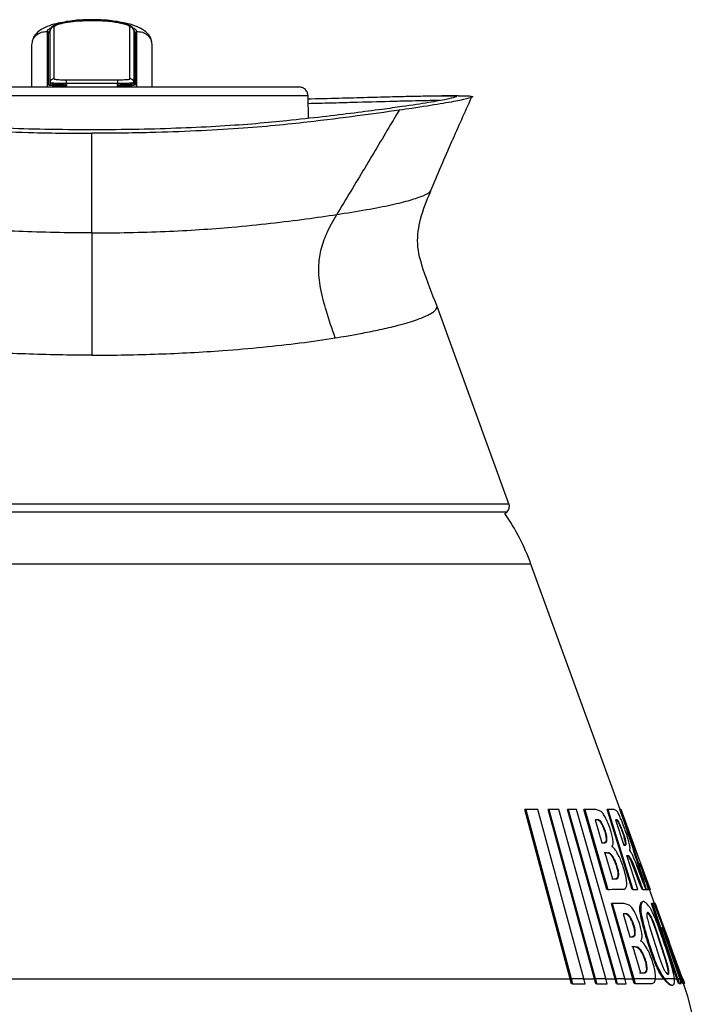
# Model space of a CAD drawing. Extents: x 148 to 572, y 96 to 720.
# Drawn here: x 251 to 341, y 590 to 720 of the extents above; entities that cross this region are included whole.
import ezdxf

# ---------------------------------------------------------------- set-up
doc = ezdxf.new("R2010")
doc.units = 0
doc.layers.get('0').update_dxf_attribs({"linetype": 'CONTINUOUS'})

msp = doc.modelspace()

# ---------------------------------------------------------------- linework, layer by layer
at = {"color": 7, "linetype": 'CONTINUOUS'}
for p, q in [((255.25, 711.09), (255.25, 717.96)), ((255.45, 711.39), (255.45, 718.25)), ((255.47, 718.33), (255.47, 718.25)), ((255.47, 718.25), (255.47, 718.25)), ((255.95, 718.69), (255.95, 711.89)), ((265.95, 711.89), (265.95, 718.69)), ((266.45, 718.25), (266.44, 718.36)), ((266.45, 718.25), (266.45, 718.25)), ((266.45, 718.25), (266.45, 711.39)), ((266.61, 718.12), (266.65, 717.96)), ((266.65, 717.96), (266.65, 711.09)), ((253.05, 716.38), (253.12, 716.69)), ((268.79, 716.69), (268.85, 716.38)), ((255.45, 711.29), (255.45, 711.39)), ((257.56, 711.76), (264.35, 711.76)), ((264.31, 711.26), (257.6, 711.26)), ((257.6, 711.12), (257.6, 711.26)), ((264.31, 711.12), (264.31, 711.26)), ((266.45, 711.29), (266.45, 711.39)), ((289.43, 706.68), (289.38, 709.66)), ((309.13, 709.66), (306.98, 709.66)), ((260.95, 691.62), (260.95, 704.72)), ((305.44, 697.11), (305.44, 697.13)), ((315.79, 656), (306.31, 682.06)), ((206.12, 656), (315.79, 656)), ((260.95, 654.89), (206.41, 654.89)), ((315.5, 654.89), (260.95, 654.89)), ((315.27, 654.71), (315.5, 654.89)), ((318.68, 648.06), (203.22, 648.06)), ((330.43, 615.79), (318.68, 648.06)), ((323.86, 593.5), (317.88, 615.78)), ((318.01, 615.78), (317.88, 615.78)), ((318.01, 615.78), (323.98, 593.53)), ((319.59, 615.78), (318.01, 615.78)), ((325.62, 593.53), (319.59, 615.78)), ((327.03, 593.5), (320.93, 615.78)), ((321.05, 615.78), (320.93, 615.78)), ((321.05, 615.78), (327.15, 593.53)), ((322.37, 615.78), (321.05, 615.78)), ((328.54, 593.53), (322.37, 615.78)), ((329.74, 593.5), (323.48, 615.78)), ((323.59, 615.78), (323.48, 615.78)), ((323.59, 615.78), (329.85, 593.53)), ((324.68, 615.78), (323.59, 615.78)), ((331.03, 593.53), (324.68, 615.78)), ((328.67, 605.27), (325.63, 615.79)), ((325.75, 615.79), (325.63, 615.79)), ((325.75, 615.79), (328.79, 605.27)), ((327.23, 615.79), (325.75, 615.79)), ((327.85, 615.57), (327.23, 615.79)), ((331.98, 605.27), (328.7, 615.79)), ((328.81, 615.79), (328.7, 615.79)), ((328.81, 615.79), (332.09, 605.27)), ((329.63, 615.79), (328.81, 615.79)), ((329.9, 615.66), (329.63, 615.79)), ((330.5, 615.79), (330.39, 615.79)), ((334.36, 605.27), (330.53, 615.79)), ((327.58, 614.41), (327.14, 614.41)), ((327.14, 614.41), (328.02, 611.4)), ((330.02, 614.41), (329.81, 614.41)), ((329.81, 614.41), (330.88, 611.08)), ((332.54, 610.28), (331.17, 614.04)), ((328.29, 613.44), (328.18, 613.44)), ((330.59, 613.11), (330.84, 612.38)), ((330.7, 613.11), (330.59, 613.11)), ((330.95, 612.38), (330.7, 613.11)), ((328.02, 611.4), (328.42, 611.4)), ((328.66, 612.13), (328.55, 612.13)), ((330.95, 612.38), (330.84, 612.38)), ((328.41, 610.07), (329.41, 606.65)), ((328.97, 610.05), (328.86, 610.05)), ((330.88, 611.08), (331.12, 611.08)), ((332.48, 610.28), (332.54, 610.28)), ((329.75, 609.02), (329.64, 609.02)), ((331.31, 609.71), (331.54, 609.67)), ((332.73, 605.27), (331.31, 609.71)), ((331.43, 609.67), (331.32, 609.69)), ((331.54, 609.67), (331.43, 609.67)), ((332.27, 607.95), (331.91, 608.86)), ((332.02, 608.86), (331.91, 608.86)), ((332.02, 608.86), (332.38, 607.95)), ((333.01, 605.96), (332.27, 607.95)), ((332.38, 607.95), (332.27, 607.95)), ((332.38, 607.95), (333.12, 605.96)), ((333.31, 606.51), (332.62, 608.4)), ((333.02, 608.7), (333.11, 608.7)), ((333.11, 608.7), (334.36, 605.27)), ((334.25, 605.27), (333.12, 608.39)), ((329.97, 606.67), (329.86, 606.67)), ((330.24, 607.14), (330.13, 607.14)), ((328.79, 605.27), (328.67, 605.27)), ((332.09, 605.27), (331.98, 605.27)), ((332.09, 605.27), (332.73, 605.27)), ((333.12, 605.96), (333.01, 605.96)), ((333.42, 605.27), (333.31, 605.27)), ((333.42, 605.27), (333.82, 605.27)), ((333.89, 605.27), (334.14, 605.27)), ((334.36, 605.27), (334.25, 605.27)), ((334.93, 603.42), (334.26, 605.27)), ((334.36, 605.27), (334.36, 605.27)), ((333.52, 603.65), (333.41, 603.65)), ((332.09, 593.5), (329.26, 603.42)), ((329.37, 603.42), (329.26, 603.42)), ((329.37, 603.42), (332.2, 593.53)), ((330.96, 603.42), (329.37, 603.42)), ((331.62, 603.2), (330.96, 603.42)), ((333.14, 603.13), (333.03, 603.13)), ((337.87, 593.5), (334.54, 603.42)), ((334.65, 603.42), (334.54, 603.42)), ((334.65, 603.42), (337.97, 593.53)), ((334.9, 603.42), (334.65, 603.42)), ((337.7, 595.96), (334.9, 603.42)), ((335.38, 602.15), (334.92, 603.42)), ((335.03, 603.42), (334.92, 603.42)), ((335.03, 603.42), (337.7, 595.96)), ((336.89, 598.33), (335.04, 603.42)), ((331.29, 602.04), (330.82, 602.04)), ((330.82, 602.04), (331.69, 599.03)), ((332.04, 601.07), (331.93, 601.07)), ((333.29, 601.5), (333.18, 601.5)), ((334, 601.4), (334.22, 600.5)), ((334.27, 602.03), (334.16, 602.03)), ((334.67, 601.03), (335.06, 600)), ((334.78, 601.03), (334.67, 601.03)), ((335.16, 600), (334.78, 601.03)), ((332.4, 599.76), (332.29, 599.76)), ((334.22, 600.5), (335.57, 596.22)), ((335.06, 600), (336.32, 596.1)), ((335.16, 600), (335.06, 600)), ((336.43, 596.1), (335.16, 600)), ((335.92, 600.31), (338.5, 593.53)), ((338.25, 593.53), (335.92, 600.31)), ((331.69, 599.03), (332.12, 599.03)), ((332.08, 597.7), (333.07, 594.28)), ((332.68, 597.68), (332.57, 597.68)), ((338.63, 593.53), (336.88, 598.33)), ((338.41, 593.5), (336.89, 597.49)), ((333.49, 596.65), (333.38, 596.65)), ((334.95, 596), (334.84, 596)), ((335.57, 596.22), (335.97, 595.18)), ((336.32, 596.1), (336.6, 595.09)), ((336.43, 596.1), (336.32, 596.1)), ((336.71, 595.09), (336.43, 596.1)), ((333.97, 594.77), (333.86, 594.77)), ((336.71, 595.09), (336.6, 595.09)), ((194.28, 593.5), (323.86, 593.5)), ((324.03, 592.83), (323.86, 593.5)), ((323.98, 593.53), (324.16, 592.83)), ((323.98, 593.53), (325.62, 593.53)), ((325.5, 593.5), (327.03, 593.5)), ((325.8, 592.83), (325.62, 593.53)), ((327.2, 592.83), (327.03, 593.5)), ((327.15, 593.53), (327.33, 592.83)), ((327.15, 593.53), (328.54, 593.53)), ((328.43, 593.5), (329.74, 593.5)), ((328.72, 592.83), (328.54, 593.53)), ((329.92, 592.83), (329.74, 593.5)), ((329.85, 593.53), (330.04, 592.83)), ((329.85, 593.53), (331.03, 593.53)), ((330.92, 593.5), (332.09, 593.5)), ((331.22, 592.83), (331.03, 593.53)), ((332.26, 592.9), (332.09, 593.5)), ((332.2, 593.53), (332.37, 592.9)), ((332.2, 593.53), (335.06, 593.53)), ((333.67, 594.3), (333.56, 594.3)), ((334.95, 593.5), (336.13, 593.5)), ((336.33, 593.26), (336.13, 593.5)), ((336.21, 593.53), (337.55, 593.53)), ((336.21, 593.53), (336.43, 593.26)), ((336.43, 593.26), (336.33, 593.26)), ((337.45, 593.5), (337.87, 593.5)), ((337.55, 592.99), (337.55, 593.53)), ((338.07, 592.9), (337.87, 593.5)), ((337.97, 593.53), (338.17, 592.9)), ((337.97, 593.53), (338.25, 593.53)), ((338.15, 593.5), (338.41, 593.5)), ((338.46, 592.9), (338.25, 593.53)), ((338.63, 592.9), (338.41, 593.5)), ((338.5, 593.53), (338.63, 593.53)), ((338.5, 593.53), (338.74, 592.9)), ((338.64, 593.53), (338.57, 593.71)), ((338.85, 592.9), (338.63, 593.53)), ((338.64, 593.53), (338.86, 592.9)), ((324.16, 592.83), (324.03, 592.83)), ((324.16, 592.83), (325.8, 592.83)), ((327.33, 592.83), (327.2, 592.83)), ((327.33, 592.83), (328.72, 592.83)), ((330.04, 592.83), (329.92, 592.83)), ((330.04, 592.83), (331.22, 592.83)), ((332.37, 592.9), (332.26, 592.9)), ((332.37, 592.9), (334.62, 592.9)), ((337.15, 592.67), (337.23, 592.67)), ((338.17, 592.9), (338.07, 592.9)), ((338.17, 592.9), (338.46, 592.9)), ((338.74, 592.9), (338.63, 592.9)), ((338.74, 592.9), (338.85, 592.9)), ((338.86, 592.9), (338.85, 592.9)), ((338.86, 592.9), (338.86, 592.9))]:
    msp.add_line(p, q, dxfattribs=at)
for centre, radius, start, end in [((255.27, 718.15), 0.189, 266.6097, 356.1466), ((255.33, 718.29), 0.173, 260.0842, 316.3166), ((255.93, 718.22), 0.473, 86.5912, 176.1352), ((265.98, 718.22), 0.473, 3.8648, 93.4088), ((266.58, 718.29), 0.173, 223.6834, 279.9158), ((266.64, 718.15), 0.189, 183.8534, 273.3903), ((255.26, 711.29), 0.2, 269.8605, 359.8742), ((255.95, 711.39), 0.499, 89.8675, 179.8715), ((255.52, 711.37), 2.08, 357.1795, 10.9786), ((258.41, 711.08), 0.812, 177, 191.153), ((263.5, 711.08), 0.812, 348.847, 3), ((266.39, 711.37), 2.08, 169.0214, 182.8205), ((265.96, 711.39), 0.499, 0.1285, 90.1325), ((266.65, 711.29), 0.2, 180.1258, 270.1395), ((314.85, 655.66), 1, 310, 20), ((290.49, 637.8), 30, 20, 34.3088), ((300.95, 579.82), 40.1, 19.0395, 20.0702), ((300.95, 579.82), 40, 299.7946, 19.0889)]:
    msp.add_arc(centre, radius, start, end, dxfattribs=at)
for centre, major_axis, ratio, start_param, end_param in [((260.95, 495.89), (0, 196.2), 0.447105, 5.30577, 5.369886), ((260.95, 495.69), (0, 196.51), 0.447105, 5.303886, 5.369926), ((260.95, 471.81), (0, 219.56), 0.419764, 5.394777, 5.41703), ((260.95, 609.73), (71.68, 0), 0.013681, 0.325828, 0.349572), ((260.95, 609.73), (71.78, 0), 0.013681, 0.325335, 0.349039), ((260.95, 472.5), (0, 218.72), 0.42107, 5.364695, 5.384574), ((260.95, 606.88), (72.72, 0), 0.009218, 5.934734, 5.958063), ((260.95, 606.88), (72.82, 0), 0.009218, 5.93527, 5.958561), ((260.95, 605.3), (73.4, 0), 0.0011, 5.891205, 5.975148), ((260.95, 597.32), (76.2, 0), 0.013681, 0.348508, 0.371024), ((260.95, 597.32), (76.3, 0), 0.013681, 0.348009, 0.370489), ((260.95, 594.54), (77.21, 0), 0.009218, 5.913907, 5.93605), ((260.95, 594.54), (77.31, 0), 0.009218, 5.914445, 5.936553), ((260.95, 452.35), (0, 223.9), 0.447032, 5.394689, 5.397418)]:
    msp.add_ellipse(centre, major_axis=major_axis, ratio=ratio, start_param=start_param, end_param=end_param, dxfattribs=at)
for points, knots in [([(256.53, 719.22), (255.74, 719.01), (254.57, 718.69), (253.55, 717.81), (253.19, 717.21), (253.12, 716.87), (253.09, 716.7)], [0, 0, 0, 0, 0.506387, 0.748419, 0.875388, 1, 1, 1, 1]), ([(261.75, 719.57), (261.17, 719.58), (260.03, 719.59), (258.46, 719.48), (257.25, 719.3), (256.41, 719.09), (255.94, 718.91), (255.67, 718.73), (255.53, 718.56), (255.46, 718.42), (255.47, 718.34), (255.47, 718.33)], [0, 0, 0, 0, 0.2514, 0.493892, 0.682486, 0.799555, 0.891504, 0.934696, 0.964025, 0.994176, 1, 1, 1, 1]), ([(265.95, 718.69), (265.95, 718.7), (265.95, 718.72), (265.9, 718.79), (265.75, 718.89), (265.38, 719.04), (264.81, 719.19), (263.67, 719.39), (262.09, 719.53), (259.87, 719.53), (257.91, 719.37), (256.57, 719.07), (256.11, 718.86), (255.97, 718.76), (255.96, 718.71), (255.95, 718.69)], [0, 0, 0, 0, 0.0029601, 0.0145918, 0.0417306, 0.0687352, 0.1470733, 0.2158109, 0.397179, 0.5790197, 0.81976, 0.9323654, 0.9716018, 0.9896144, 1, 1, 1, 1]), ([(265.38, 719.22), (264.68, 719.35), (263.25, 719.61), (260.97, 719.69), (258.67, 719.61), (257.24, 719.35), (256.53, 719.22)], [0, 0, 0, 0, 0.246464, 0.498795, 0.751336, 1, 1, 1, 1]), ([(256.74, 719.16), (256.71, 719.18), (256.64, 719.25), (256.57, 719.23), (256.53, 719.22)], [0, 0, 0, 0, 0.33955, 1, 1, 1, 1]), ([(266.44, 718.36), (266.44, 718.37), (266.44, 718.44), (266.38, 718.55), (266.28, 718.68), (266.13, 718.8), (265.87, 718.95), (265.35, 719.14), (264.5, 719.33), (263.29, 719.49), (262.34, 719.58), (261.78, 719.57), (261.75, 719.57)], [0, 0, 0, 0, 0.005823, 0.039042, 0.069705, 0.104168, 0.16067, 0.276654, 0.455009, 0.683434, 0.983904, 1, 1, 1, 1]), ([(265.17, 719.16), (265.19, 719.18), (265.27, 719.25), (265.34, 719.23), (265.38, 719.22)], [0, 0, 0, 0, 0.342218, 1, 1, 1, 1]), ([(268.82, 716.7), (268.79, 716.87), (268.72, 717.21), (268.36, 717.81), (267.34, 718.69), (266.17, 719.01), (265.38, 719.22)], [0, 0, 0, 0, 0.124227, 0.251166, 0.493485, 1, 1, 1, 1]), ([(253.12, 716.69), (253.14, 716.8), (253.17, 717.03), (253.37, 717.34), (253.63, 717.63), (253.95, 717.85), (254.42, 718.07), (254.8, 718.11), (255.05, 718.13)], [0, 0, 0, 0, 0.138568, 0.284574, 0.433678, 0.582779, 0.72878, 1, 1, 1, 1]), ([(255.54, 718.55), (255.4, 718.48), (255.21, 718.38), (255.07, 718.23), (255.06, 718.16), (255.05, 718.13)], [0, 0, 0, 0, 0.5898, 0.806837, 1, 1, 1, 1]), ([(255.05, 718.13), (255.05, 717.02), (255.05, 714.78), (255.05, 712.54), (255.05, 711.08), (255.05, 710.91), (255.05, 710.82)], [0, 0, 0, 0, 0.25, 0.5, 0.7500001, 1, 1, 1, 1]), ([(255.25, 717.96), (255.26, 717.97), (255.26, 718.03), (255.28, 718.08), (255.3, 718.12)], [0, 0, 0, 0, 0.2447518, 1, 1, 1, 1]), ([(255.3, 718.12), (255.33, 718.17), (255.37, 718.23), (255.45, 718.27), (255.46, 718.28)], [0, 0, 0, 0, 0.887818, 1, 1, 1, 1]), ([(266.85, 718.13), (266.85, 718.16), (266.84, 718.23), (266.7, 718.38), (266.51, 718.48), (266.37, 718.55)], [0, 0, 0, 0, 0.192638, 0.409056, 1, 1, 1, 1]), ([(266.44, 718.29), (266.45, 718.28), (266.54, 718.23), (266.58, 718.17), (266.61, 718.12)], [0, 0, 0, 0, 0.091631, 1, 1, 1, 1]), ([(266.85, 710.82), (266.85, 710.91), (266.85, 711.08), (266.85, 712.54), (266.85, 714.78), (266.85, 717.02), (266.85, 718.13)], [0, 0, 0, 0, 0.25, 0.5, 0.75, 1, 1, 1, 1]), ([(266.85, 718.13), (267.11, 718.11), (267.49, 718.07), (267.96, 717.85), (268.28, 717.63), (268.54, 717.34), (268.74, 717.03), (268.77, 716.8), (268.79, 716.69)], [0, 0, 0, 0, 0.27122, 0.417221, 0.566322, 0.715426, 0.861432, 1, 1, 1, 1]), ([(253.05, 710.82), (253.05, 711.51), (253.05, 712.92), (253.05, 715.21), (253.05, 716.38)], [0, 0, 0, 0, 0.491347, 1, 1, 1, 1]), ([(268.85, 716.38), (268.85, 715.21), (268.85, 712.92), (268.85, 711.51), (268.85, 710.82)], [0, 0, 0, 0, 0.508653, 1, 1, 1, 1]), ([(257.61, 710.92), (257.4, 710.92), (256.94, 710.92), (256.27, 710.94), (255.71, 710.97), (255.33, 711.02), (255.28, 711.07), (255.25, 711.09)], [0, 0, 0, 0, 0.176591, 0.381444, 0.587053, 0.793469, 1, 1, 1, 1]), ([(257.6, 711.26), (257.37, 711.26), (256.92, 711.26), (256.3, 711.28), (255.81, 711.31), (255.51, 711.34), (255.47, 711.37), (255.45, 711.39)], [0, 0, 0, 0, 0.204772, 0.409501, 0.614276, 0.819363, 1, 1, 1, 1]), ([(255.45, 711.29), (255.48, 711.26), (255.52, 711.22), (255.87, 711.17), (256.38, 711.14), (256.98, 711.12), (257.4, 711.12), (257.6, 711.12)], [0, 0, 0, 0, 0.2062941, 0.4125434, 0.618153, 0.8231873, 1, 1, 1, 1]), ([(255.95, 711.89), (255.97, 711.87), (256, 711.84), (256.22, 711.81), (256.59, 711.78), (257.05, 711.76), (257.39, 711.76), (257.56, 711.76)], [0, 0, 0, 0, 0.18007, 0.384699, 0.589438, 0.794575, 1, 1, 1, 1]), ([(266.65, 711.09), (266.64, 711.07), (266.6, 711.03), (266.26, 710.98), (265.73, 710.94), (265.04, 710.92), (264.55, 710.92), (264.3, 710.92)], [0, 0, 0, 0, 0.180778, 0.38611, 0.590962, 0.795538, 1, 1, 1, 1]), ([(266.45, 711.39), (266.43, 711.37), (266.39, 711.34), (266.04, 711.3), (265.53, 711.28), (264.93, 711.26), (264.51, 711.26), (264.31, 711.26)], [0, 0, 0, 0, 0.206139, 0.412428, 0.618278, 0.823544, 1, 1, 1, 1]), ([(264.31, 711.12), (264.54, 711.12), (264.99, 711.12), (265.61, 711.14), (266.1, 711.17), (266.4, 711.22), (266.44, 711.27), (266.45, 711.29)], [0, 0, 0, 0, 0.204718, 0.40945, 0.614282, 0.819433, 1, 1, 1, 1]), ([(264.35, 711.76), (264.49, 711.76), (264.81, 711.76), (265.26, 711.78), (265.64, 711.8), (265.9, 711.84), (265.94, 711.87), (265.95, 711.89)], [0, 0, 0, 0, 0.177026, 0.382749, 0.588628, 0.794504, 1, 1, 1, 1]), ([(233.74, 710.82), (233.84, 710.82), (234.04, 710.82), (235.37, 710.82), (237.4, 710.82), (240.15, 710.82), (243.51, 710.82), (247.4, 710.82), (251.68, 710.82), (256.25, 710.82), (260.95, 710.82), (265.66, 710.82), (270.23, 710.82), (274.51, 710.82), (278.4, 710.82), (281.76, 710.82), (284.51, 710.82), (286.54, 710.82), (287.87, 710.82), (288.07, 710.82), (288.17, 710.82)], [0, 0, 0, 0, 0.055556, 0.111111, 0.166667, 0.222222, 0.277778, 0.333333, 0.388889, 0.444444, 0.5, 0.555556, 0.611111, 0.666667, 0.722222, 0.777778, 0.833333, 0.888889, 0.944444, 1, 1, 1, 1]), ([(289.37, 709.64), (289.36, 709.79), (289.32, 710.1), (289.04, 710.49), (288.63, 710.77), (288.32, 710.8), (288.17, 710.82)], [0, 0, 0, 0, 0.240998, 0.500286, 0.759434, 1, 1, 1, 1]), ([(289.34, 709.64), (289.35, 709.64), (289.49, 709.64), (288.96, 709.64), (287.69, 709.64), (285.54, 709.64), (282.68, 709.64), (279.17, 709.64), (275.11, 709.64), (270.63, 709.64), (265.87, 709.64), (260.95, 709.64), (256.04, 709.64), (251.28, 709.64), (246.8, 709.64), (242.74, 709.64), (239.23, 709.64), (236.37, 709.64), (234.22, 709.64), (232.95, 709.64), (232.42, 709.64), (232.56, 709.64), (232.57, 709.64)], [0, 0, 0, 0, 0.004786, 0.059809, 0.114833, 0.169857, 0.224881, 0.279905, 0.334929, 0.389952, 0.444976, 0.5, 0.555024, 0.610048, 0.665071, 0.720095, 0.775119, 0.830143, 0.885167, 0.940191, 0.995214, 1, 1, 1, 1]), ([(289.38, 709.26), (289.51, 709.26), (291.14, 709.3), (293.94, 709.37), (297.7, 709.47), (300.94, 709.56), (303.67, 709.62), (305.86, 709.66), (307.48, 709.67), (308.47, 709.65), (308.65, 709.6), (308.74, 709.59)], [0, 0, 0, 0, 0.01075, 0.137437, 0.264524, 0.391192, 0.517167, 0.643538, 0.769504, 0.895145, 1, 1, 1, 1]), ([(306.67, 709.03), (306.61, 709.03), (306.15, 709.04), (304.51, 709), (302.21, 708.95), (299.46, 708.88), (296.15, 708.79), (292.42, 708.69), (290.38, 708.64), (289.39, 708.62)], [0, 0, 0, 0, 0.0341312, 0.2732805, 0.3964472, 0.5196219, 0.7600765, 0.883973, 1, 1, 1, 1]), ([(308.69, 709.47), (308.39, 709.38), (307.76, 709.21), (305.36, 708.78), (302.41, 708.32), (300, 707.99), (299.08, 707.86)], [0, 0, 0, 0, 0.271052, 0.550895, 0.829832, 1, 1, 1, 1]), ([(309.13, 709.66), (309.46, 709.66), (310.31, 709.66), (310.92, 709.62), (311.11, 709.54), (310.75, 709.37), (309.55, 709.08), (306.93, 708.6), (304, 708.14), (301.92, 707.84), (301.35, 707.75)], [0, 0, 0, 0, 0.06395, 0.162925, 0.26226, 0.3615, 0.550299, 0.739706, 0.928543, 1, 1, 1, 1]), ([(305.47, 697.09), (306.41, 699.3), (308.23, 703.56), (310.01, 707.51), (310.87, 709.42)], [0, 0, 0, 0, 0.518447, 1, 1, 1, 1]), ([(308.74, 709.59), (308.76, 709.58), (308.94, 709.56), (308.92, 709.53), (308.7, 709.47), (308.69, 709.47)], [0, 0, 0, 0, 0.137886, 0.954721, 1, 1, 1, 1]), ([(220.56, 707.75), (222.32, 707.51), (225.84, 707.02), (231.46, 706.31), (236.73, 705.73), (241.64, 705.33), (247.23, 705.01), (252.49, 704.82), (257.11, 704.74), (259.67, 704.73), (260.95, 704.72)], [0, 0, 0, 0, 0.204739, 0.409496, 0.522313, 0.634839, 0.748351, 0.86185, 0.930923, 1, 1, 1, 1]), ([(260.95, 705.18), (258.89, 705.19), (254.89, 705.21), (249.18, 705.39), (243.95, 705.64), (239.27, 705.98), (234.84, 706.41), (230.58, 706.89), (226.36, 707.39), (224, 707.71), (222.83, 707.86)], [0, 0, 0, 0, 0.119022, 0.23013, 0.341253, 0.45185, 0.562639, 0.708326, 0.854278, 1, 1, 1, 1]), ([(299.08, 707.86), (297.91, 707.71), (295.55, 707.39), (291.33, 706.89), (287.07, 706.41), (282.64, 705.98), (277.96, 705.64), (272.73, 705.39), (267.01, 705.21), (263.02, 705.19), (260.95, 705.18)], [0, 0, 0, 0, 0.145716, 0.291663, 0.437344, 0.548128, 0.65872, 0.769839, 0.880942, 1, 1, 1, 1]), ([(301.35, 707.75), (299.59, 707.51), (296.07, 707.02), (290.45, 706.31), (285.18, 705.73), (280.27, 705.33), (274.68, 705.01), (269.42, 704.82), (264.8, 704.74), (262.24, 704.73), (260.95, 704.72)], [0, 0, 0, 0, 0.204739, 0.409496, 0.522313, 0.634839, 0.748351, 0.86185, 0.930923, 1, 1, 1, 1]), ([(301.35, 707.75), (301.18, 707.48), (300.89, 706.98), (300.59, 706.48), (300.46, 706.26)], [0, 0, 0, 0, 0.556524, 1, 1, 1, 1]), ([(300.46, 706.26), (299.25, 704.22), (296.83, 700.15), (294.37, 696.08), (293.14, 694.04)], [0, 0, 0, 0, 0.499973, 1, 1, 1, 1]), ([(293.14, 694.04), (294.48, 694.25), (297.16, 694.68), (300.44, 695.32), (302.94, 695.94), (304.57, 696.52), (305.4, 696.91), (305.43, 697.09), (305.44, 697.11)], [0, 0, 0, 0, 0.195414, 0.390462, 0.585187, 0.779637, 0.973841, 1, 1, 1, 1]), ([(306.31, 682.06), (305.68, 683.62), (304.63, 686.25), (303.56, 690.11), (304.11, 693.76), (305.01, 695.94), (305.51, 697.14)], [0, 0, 0, 0, 0.320984, 0.538919, 0.74604, 1, 1, 1, 1]), ([(260.95, 691.62), (259.33, 691.63), (256.08, 691.65), (251.31, 691.8), (246.75, 692.04), (242.04, 692.4), (237.41, 692.89), (232.75, 693.45), (230.09, 693.84), (228.77, 694.04)], [0, 0, 0, 0, 0.126679, 0.25318, 0.379397, 0.505098, 0.671688, 0.836772, 1, 1, 1, 1]), ([(260.95, 691.62), (262.58, 691.63), (265.83, 691.65), (270.6, 691.8), (275.16, 692.04), (279.87, 692.4), (284.5, 692.89), (289.16, 693.45), (291.82, 693.84), (293.14, 694.04)], [0, 0, 0, 0, 0.12668, 0.253181, 0.379397, 0.505098, 0.671688, 0.836772, 1, 1, 1, 1]), ([(292.94, 677.81), (292.54, 678.98), (291.8, 681.16), (290.97, 684.22), (290.69, 686.92), (291.02, 689.42), (291.85, 691.8), (292.68, 693.24), (293.14, 694.04)], [0, 0, 0, 0, 0.217062, 0.401789, 0.563791, 0.687967, 0.827, 1, 1, 1, 1]), ([(260.95, 691.62), (260.95, 691.21), (260.95, 690.39), (260.95, 688.61), (260.95, 686.18), (260.95, 683.4), (260.95, 680.82), (260.95, 678.24), (260.95, 676.51), (260.95, 675.53)], [0, 0, 0, 0, 0.126283, 0.256344, 0.416509, 0.576632, 0.703627, 0.833857, 1, 1, 1, 1]), ([(292.94, 677.81), (293.43, 677.89), (294.6, 678.08), (296.48, 678.42), (298.69, 678.86), (300.67, 679.32), (302.25, 679.75), (303.38, 680.1), (304.24, 680.41), (304.89, 680.69), (305.44, 680.96), (305.88, 681.24), (306.2, 681.53), (306.33, 681.8), (306.36, 681.97), (306.31, 682.06), (306.3, 682.06)], [0, 0, 0, 0, 0.055767, 0.133335, 0.232522, 0.353096, 0.43877, 0.516972, 0.587762, 0.651196, 0.707324, 0.782179, 0.855103, 0.926116, 0.995239, 1, 1, 1, 1]), ([(260.95, 675.53), (259.49, 675.54), (256.56, 675.56), (252.21, 675.68), (247.92, 675.87), (243.3, 676.16), (238.45, 676.58), (233.43, 677.14), (230.48, 677.58), (228.97, 677.81)], [0, 0, 0, 0, 0.122881, 0.246816, 0.368911, 0.494876, 0.659072, 0.824904, 1, 1, 1, 1]), ([(260.95, 675.53), (262.42, 675.54), (265.35, 675.56), (269.7, 675.68), (273.99, 675.87), (278.61, 676.16), (283.46, 676.58), (288.48, 677.14), (291.43, 677.58), (292.94, 677.81)], [0, 0, 0, 0, 0.122881, 0.246816, 0.368911, 0.494876, 0.659072, 0.824904, 1, 1, 1, 1]), ([(328.7, 614.26), (328.6, 614.47), (328.4, 614.89), (328.1, 615.35), (327.93, 615.5), (327.85, 615.57)], [0, 0, 0, 0, 0.346352, 0.692611, 1, 1, 1, 1]), ([(330.62, 614.27), (330.53, 614.5), (330.34, 614.95), (330.08, 615.46), (329.96, 615.6), (329.9, 615.66)], [0, 0, 0, 0, 0.339854, 0.680166, 1, 1, 1, 1]), ([(327.46, 614.41), (327.51, 614.39), (327.61, 614.37), (327.79, 614.16), (327.99, 613.86), (328.11, 613.58), (328.18, 613.44)], [0, 0, 0, 0, 0.237123, 0.473723, 0.727354, 1, 1, 1, 1]), ([(328.29, 613.44), (328.23, 613.57), (328.11, 613.83), (327.91, 614.15), (327.72, 614.37), (327.62, 614.39), (327.58, 614.41)], [0, 0, 0, 0, 0.252466, 0.504659, 0.766286, 1, 1, 1, 1]), ([(329.34, 610.87), (329.39, 610.93), (329.5, 611.07), (329.51, 611.58), (329.39, 612.26), (329.16, 613.07), (328.91, 613.76), (328.74, 614.15), (328.7, 614.26)], [0, 0, 0, 0, 0.181157, 0.362589, 0.540387, 0.72391, 0.921854, 1, 1, 1, 1]), ([(329.91, 614.41), (329.94, 614.39), (330, 614.37), (330.13, 614.15), (330.3, 613.84), (330.46, 613.47), (330.55, 613.22), (330.59, 613.11)], [0, 0, 0, 0, 0.202611, 0.404904, 0.617803, 0.842471, 1, 1, 1, 1]), ([(330.7, 613.11), (330.64, 613.26), (330.53, 613.56), (330.34, 613.96), (330.18, 614.26), (330.07, 614.39), (330.03, 614.4), (330.02, 614.41)], [0, 0, 0, 0, 0.227038, 0.454052, 0.683207, 0.90469, 1, 1, 1, 1]), ([(331.32, 612.34), (331.22, 612.64), (331.01, 613.29), (330.76, 613.93), (330.62, 614.27)], [0, 0, 0, 0, 0.47366, 1, 1, 1, 1]), ([(328.18, 613.44), (328.25, 613.25), (328.4, 612.87), (328.51, 612.42), (328.54, 612.2), (328.55, 612.13)], [0, 0, 0, 0, 0.413441, 0.828405, 1, 1, 1, 1]), ([(328.66, 612.13), (328.64, 612.28), (328.59, 612.58), (328.45, 613.04), (328.33, 613.33), (328.29, 613.44)], [0, 0, 0, 0, 0.375029, 0.749308, 1, 1, 1, 1]), ([(328.55, 612.13), (328.56, 611.98), (328.58, 611.68), (328.48, 611.44), (328.36, 611.41), (328.31, 611.4)], [0, 0, 0, 0, 0.348378, 0.696748, 1, 1, 1, 1]), ([(328.42, 611.4), (328.49, 611.42), (328.62, 611.46), (328.69, 611.74), (328.67, 612.02), (328.66, 612.13)], [0, 0, 0, 0, 0.369431, 0.739946, 1, 1, 1, 1]), ([(330.84, 612.38), (330.89, 612.19), (331.01, 611.81), (331.09, 611.38), (331.09, 611.12), (331.04, 611.1), (331.01, 611.08)], [0, 0, 0, 0, 0.267461, 0.535581, 0.790946, 1, 1, 1, 1]), ([(331.12, 611.08), (331.15, 611.1), (331.21, 611.14), (331.19, 611.42), (331.11, 611.85), (331, 612.2), (330.95, 612.38)], [0, 0, 0, 0, 0.249901, 0.500069, 0.747662, 1, 1, 1, 1]), ([(331.66, 610.41), (331.69, 610.46), (331.75, 610.57), (331.67, 611.11), (331.51, 611.74), (331.37, 612.18), (331.32, 612.34)], [0, 0, 0, 0, 0.282002, 0.564073, 0.847718, 1, 1, 1, 1]), ([(328.86, 610.05), (328.92, 610.03), (329.03, 609.99), (329.24, 609.76), (329.45, 609.43), (329.58, 609.15), (329.64, 609.02)], [0, 0, 0, 0, 0.250193, 0.499845, 0.767122, 1, 1, 1, 1]), ([(329.75, 609.02), (329.68, 609.17), (329.54, 609.46), (329.31, 609.8), (329.12, 610.01), (329.01, 610.04), (328.97, 610.05)], [0, 0, 0, 0, 0.267057, 0.533866, 0.808672, 1, 1, 1, 1]), ([(329.79, 610.43), (329.67, 610.58), (329.51, 610.77), (329.37, 610.85), (329.34, 610.87)], [0, 0, 0, 0, 0.749368, 1, 1, 1, 1]), ([(330.52, 609.05), (330.42, 609.29), (330.21, 609.76), (329.96, 610.2), (329.82, 610.39), (329.79, 610.43)], [0, 0, 0, 0, 0.442362, 0.884281, 1, 1, 1, 1]), ([(332.13, 609.6), (332.06, 609.76), (331.91, 610.06), (331.76, 610.33), (331.69, 610.39), (331.66, 610.41)], [0, 0, 0, 0, 0.385216, 0.771148, 1, 1, 1, 1]), ([(329.64, 609.02), (329.73, 608.8), (329.91, 608.36), (330.08, 607.71), (330.13, 607.33), (330.13, 607.17), (330.13, 607.14)], [0, 0, 0, 0, 0.325329, 0.651843, 0.951668, 1, 1, 1, 1]), ([(330.24, 607.14), (330.23, 607.28), (330.22, 607.56), (330.09, 608.12), (329.92, 608.62), (329.79, 608.92), (329.75, 609.02)], [0, 0, 0, 0, 0.277861, 0.555399, 0.844537, 1, 1, 1, 1]), ([(331.12, 607.18), (331.03, 607.53), (330.87, 608.14), (330.63, 608.77), (330.52, 609.05)], [0, 0, 0, 0, 0.559712, 1, 1, 1, 1]), ([(331.91, 608.86), (331.85, 608.99), (331.74, 609.24), (331.58, 609.52), (331.48, 609.64), (331.44, 609.66), (331.43, 609.67)], [0, 0, 0, 0, 0.311534, 0.623401, 0.927715, 1, 1, 1, 1]), ([(331.54, 609.67), (331.57, 609.64), (331.64, 609.59), (331.78, 609.36), (331.91, 609.1), (331.99, 608.92), (332.02, 608.86)], [0, 0, 0, 0, 0.2821, 0.563749, 0.860722, 1, 1, 1, 1]), ([(332.62, 608.4), (332.48, 608.74), (332.32, 609.16), (332.16, 609.53), (332.13, 609.6)], [0, 0, 0, 0, 0.813447, 1, 1, 1, 1]), ([(330.13, 607.14), (330.11, 607.02), (330.08, 606.77), (329.96, 606.68), (329.87, 606.67), (329.86, 606.67)], [0, 0, 0, 0, 0.464208, 0.927756, 1, 1, 1, 1]), ([(329.97, 606.67), (330.04, 606.69), (330.19, 606.73), (330.22, 607), (330.24, 607.14)], [0, 0, 0, 0, 0.48067, 1, 1, 1, 1]), ([(330.9, 605.27), (331, 605.31), (331.21, 605.37), (331.31, 605.91), (331.25, 606.57), (331.15, 607.03), (331.12, 607.18)], [0, 0, 0, 0, 0.292278, 0.585287, 0.865462, 1, 1, 1, 1]), ([(333.82, 605.27), (333.73, 605.46), (333.56, 605.84), (333.39, 606.29), (333.31, 606.51)], [0, 0, 0, 0, 0.512734, 1, 1, 1, 1]), ([(333.31, 605.27), (333.27, 605.36), (333.18, 605.54), (333.07, 605.8), (333.02, 605.94), (333.01, 605.96)], [0, 0, 0, 0, 0.463426, 0.927073, 1, 1, 1, 1]), ([(333.12, 605.96), (333.17, 605.84), (333.26, 605.6), (333.36, 605.38), (333.41, 605.28), (333.42, 605.27)], [0, 0, 0, 0, 0.462588, 0.925197, 1, 1, 1, 1]), ([(333.03, 603.13), (333.09, 603.39), (333.17, 603.71), (333.37, 603.61), (333.41, 603.59)], [0, 0, 0, 0, 0.813019, 1, 1, 1, 1]), ([(334.16, 603.12), (333.96, 603.34), (333.56, 603.78), (333.25, 603.6), (333.16, 603.23), (333.14, 603.13)], [0, 0, 0, 0, 0.419322, 0.839376, 1, 1, 1, 1]), ([(332.51, 601.89), (332.41, 602.1), (332.21, 602.52), (331.89, 602.98), (331.71, 603.13), (331.62, 603.2)], [0, 0, 0, 0, 0.347043, 0.693894, 1, 1, 1, 1]), ([(333.18, 601.5), (333.12, 601.83), (332.98, 602.53), (333.01, 602.93), (333.03, 603.13)], [0, 0, 0, 0, 0.482186, 1, 1, 1, 1]), ([(333.14, 603.13), (333.12, 602.94), (333.09, 602.55), (333.22, 601.86), (333.29, 601.5)], [0, 0, 0, 0, 0.479219, 1, 1, 1, 1]), ([(335.51, 600.19), (335.38, 600.55), (335.11, 601.28), (334.68, 602.24), (334.36, 602.84), (334.21, 603.06), (334.16, 603.12)], [0, 0, 0, 0, 0.294576, 0.58904, 0.886186, 1, 1, 1, 1]), ([(331.18, 602.04), (331.23, 602.02), (331.33, 602), (331.53, 601.79), (331.74, 601.48), (331.86, 601.21), (331.93, 601.07)], [0, 0, 0, 0, 0.239774, 0.478997, 0.736098, 1, 1, 1, 1]), ([(332.04, 601.07), (331.98, 601.2), (331.86, 601.47), (331.65, 601.78), (331.45, 602), (331.34, 602.02), (331.29, 602.04)], [0, 0, 0, 0, 0.251975, 0.503589, 0.766978, 1, 1, 1, 1]), ([(331.93, 601.07), (332, 600.88), (332.15, 600.51), (332.26, 600.06), (332.28, 599.83), (332.29, 599.76)], [0, 0, 0, 0, 0.410458, 0.822497, 1, 1, 1, 1]), ([(332.4, 599.76), (332.38, 599.91), (332.34, 600.2), (332.2, 600.67), (332.09, 600.95), (332.04, 601.07)], [0, 0, 0, 0, 0.370815, 0.740869, 1, 1, 1, 1]), ([(333.1, 598.5), (333.16, 598.56), (333.29, 598.7), (333.31, 599.21), (333.21, 599.88), (332.99, 600.69), (332.74, 601.38), (332.56, 601.77), (332.51, 601.89)], [0, 0, 0, 0, 0.1813633, 0.3630612, 0.5398138, 0.7209352, 0.9161716, 1, 1, 1, 1]), ([(334.84, 596), (334.62, 596.63), (334.16, 597.91), (333.6, 599.77), (333.32, 600.94), (333.18, 601.5)], [0, 0, 0, 0, 0.3343867, 0.6779372, 1, 1, 1, 1]), ([(333.29, 601.5), (333.43, 600.92), (333.72, 599.73), (334.29, 597.86), (334.74, 596.61), (334.95, 596)], [0, 0, 0, 0, 0.333765, 0.677765, 1, 1, 1, 1]), ([(334.27, 602.03), (334.2, 602.11), (334.07, 602.25), (333.95, 602.2), (333.91, 601.93), (333.95, 601.61), (333.99, 601.42), (334, 601.4)], [0, 0, 0, 0, 0.251112, 0.502837, 0.74206, 0.970842, 1, 1, 1, 1]), ([(334, 602.17), (334.03, 602.16), (334.08, 602.14), (334.14, 602.06), (334.16, 602.03)], [0, 0, 0, 0, 0.640167, 1, 1, 1, 1]), ([(334.16, 602.03), (334.22, 601.95), (334.33, 601.78), (334.51, 601.42), (334.62, 601.15), (334.67, 601.03)], [0, 0, 0, 0, 0.36496, 0.729566, 1, 1, 1, 1]), ([(334.78, 601.03), (334.71, 601.19), (334.58, 601.51), (334.4, 601.85), (334.31, 601.98), (334.27, 602.03)], [0, 0, 0, 0, 0.37801, 0.7562, 1, 1, 1, 1]), ([(332.29, 599.76), (332.3, 599.61), (332.31, 599.31), (332.2, 599.07), (332.07, 599.04), (332.01, 599.03)], [0, 0, 0, 0, 0.3459594, 0.6918331, 1, 1, 1, 1]), ([(332.12, 599.03), (332.19, 599.05), (332.34, 599.09), (332.42, 599.37), (332.41, 599.65), (332.4, 599.76)], [0, 0, 0, 0, 0.371431, 0.744079, 1, 1, 1, 1]), ([(337.03, 595.69), (336.79, 596.42), (336.32, 597.9), (335.78, 599.42), (335.51, 600.19)], [0, 0, 0, 0, 0.494724, 1, 1, 1, 1]), ([(333.58, 598.06), (333.45, 598.21), (333.28, 598.4), (333.14, 598.48), (333.1, 598.5)], [0, 0, 0, 0, 0.757296, 1, 1, 1, 1]), ([(332.57, 597.68), (332.63, 597.66), (332.75, 597.62), (332.97, 597.38), (333.19, 597.05), (333.32, 596.78), (333.38, 596.65)], [0, 0, 0, 0, 0.25293, 0.505285, 0.776043, 1, 1, 1, 1]), ([(333.49, 596.65), (333.42, 596.8), (333.28, 597.1), (333.04, 597.44), (332.83, 597.64), (332.73, 597.67), (332.68, 597.68)], [0, 0, 0, 0, 0.266907, 0.533498, 0.810401, 1, 1, 1, 1]), ([(334.34, 596.68), (334.23, 596.92), (334.02, 597.39), (333.75, 597.83), (333.61, 598.02), (333.58, 598.06)], [0, 0, 0, 0, 0.442108, 0.883633, 1, 1, 1, 1]), ([(333.38, 596.65), (333.47, 596.43), (333.65, 596), (333.82, 595.35), (333.86, 594.96), (333.86, 594.8), (333.86, 594.77)], [0, 0, 0, 0, 0.323382, 0.648013, 0.944853, 1, 1, 1, 1]), ([(333.97, 594.77), (333.97, 594.91), (333.96, 595.19), (333.83, 595.74), (333.67, 596.24), (333.54, 596.54), (333.49, 596.65)], [0, 0, 0, 0, 0.275004, 0.549725, 0.835069, 1, 1, 1, 1]), ([(334.93, 594.81), (334.85, 595.15), (334.69, 595.76), (334.45, 596.4), (334.34, 596.68)], [0, 0, 0, 0, 0.55452, 1, 1, 1, 1]), ([(336.13, 593.5), (335.97, 593.73), (335.65, 594.2), (335.19, 595.11), (334.94, 595.74), (334.84, 596)], [0, 0, 0, 0, 0.368233, 0.736373, 1, 1, 1, 1]), ([(334.95, 596), (335.09, 595.65), (335.38, 594.94), (335.83, 594.09), (336.1, 593.7), (336.21, 593.53)], [0, 0, 0, 0, 0.364261, 0.727934, 1, 1, 1, 1]), ([(333.86, 594.77), (333.84, 594.65), (333.8, 594.4), (333.66, 594.31), (333.57, 594.3), (333.56, 594.3)], [0, 0, 0, 0, 0.463473, 0.926151, 1, 1, 1, 1]), ([(333.67, 594.3), (333.75, 594.32), (333.9, 594.36), (333.95, 594.63), (333.97, 594.77)], [0, 0, 0, 0, 0.482595, 1, 1, 1, 1]), ([(335.06, 593.53), (335.06, 593.77), (335.07, 594.14), (334.97, 594.63), (334.93, 594.81)], [0, 0, 0, 0, 0.6346163, 1, 1, 1, 1]), ([(335.97, 595.18), (336.04, 595.03), (336.17, 594.73), (336.34, 594.45), (336.43, 594.34), (336.46, 594.31)], [0, 0, 0, 0, 0.408763, 0.817653, 1, 1, 1, 1]), ([(336.46, 594.31), (336.53, 594.23), (336.68, 594.07), (336.81, 594.12), (336.85, 594.37), (336.8, 594.73), (336.73, 594.99), (336.71, 595.09)], [0, 0, 0, 0, 0.229684, 0.460074, 0.675936, 0.881454, 1, 1, 1, 1]), ([(336.6, 595.09), (336.64, 594.92), (336.72, 594.57), (336.73, 594.25), (336.69, 594.1), (336.62, 594.12), (336.61, 594.13)], [0, 0, 0, 0, 0.305502, 0.611549, 0.909417, 1, 1, 1, 1]), ([(337.55, 593.53), (337.5, 593.84), (337.4, 594.44), (337.15, 595.28), (337.03, 595.69)], [0, 0, 0, 0, 0.512794, 1, 1, 1, 1]), ([(334.62, 592.9), (334.74, 592.93), (334.96, 592.99), (335.03, 593.36), (335.06, 593.53)], [0, 0, 0, 0, 0.528079, 1, 1, 1, 1]), ([(337.15, 592.68), (337.15, 592.68), (337.05, 592.57), (336.74, 592.84), (336.41, 593.17), (336.33, 593.26)], [0, 0, 0, 0, 0.009191, 0.7295624, 1, 1, 1, 1]), ([(336.43, 593.26), (336.68, 593.03), (337.17, 592.56), (337.47, 592.69), (337.54, 592.95), (337.55, 592.99)], [0, 0, 0, 0, 0.448029, 0.897362, 1, 1, 1, 1])]:
    msp.add_open_spline(points, degree=3, knots=knots, dxfattribs=at)

doc.saveas('drawing.dxf')
